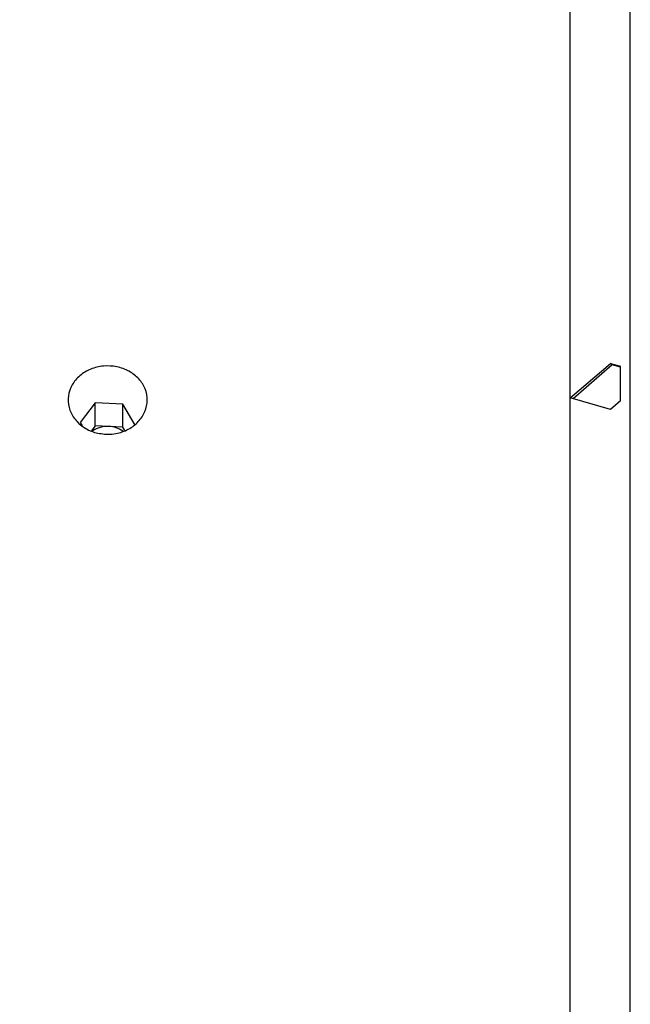
# Model space of a CAD drawing. Units: millimetres. Extents: x 0 to 420, y 0 to 297.
# Drawn here: x 187 to 203, y 193 to 218 of the extents above; entities that cross this region are included whole.
import ezdxf

# ---------------------------------------------------------------- set-up
doc = ezdxf.new("R2010")
doc.units = ezdxf.units.MM
doc.layers.add('FORMAT', color=7, linetype='Continuous')
doc.styles.add('SLDTEXTSTYLE0', font='TXT', dxfattribs={"width": 0.7})
doc.dimstyles.new('SLDDIMSTYLE0', dxfattribs={"dimtxt": 2.728516, "dimasz": 3, "dimexe": 0, "dimexo": 0.0625, "dimgap": 0.682129, "dimtad": 1, "dimdec": 1, "dimrnd": 1e-09, "dimzin": 12, "dimdsep": 46, "dimtxsty": 'SLDTEXTSTYLE0', "dimsah": 1, "dimcen": 0.09, "dimadec": 0, "dimazin": 3, "dimtfac": 1, "dimtofl": 0, "dimtmove": 0, "dimatfit": 3, "dimfxl": 0, "dimfrac": 2, "dimtolj": 1, "dimtzin": 12, "dimarcsym": 0})

# ---------------------------------------------------------------- blocks, each defined once
blk = doc.blocks.new('_D_18')
at = {"layer": 'FORMAT'}
for p, q in [((201.726, 226.821), (124.667, 226.821)), ((125.667, 154.821), (125.667, 226.821)), ((201.726, 154.821), (124.667, 154.821))]:
    blk.add_line(p, q, dxfattribs=at)
for points in [[(125.667, 226.821), (125.167, 223.821), (126.167, 223.821)], [(125.667, 154.821), (126.167, 157.821), (125.167, 157.821)]]:
    blk.add_solid(points, dxfattribs=at)
at = {"layer": 'FORMAT', "char_height": 2.3813, "attachment_point": 1, "rotation": 90, "style": 'SLDTEXTSTYLE0'}
for s, insert in [('72', (122.598, 185.655)), ('%%c', (122.598, 182.639))]:
    blk.add_mtext(s, dxfattribs=dict(at, insert=insert))
blk = doc.blocks.new('_D_19')
at = {"layer": 'FORMAT'}
for p, q in [((178.667, 225.821), (178.667, 234.209)), ((201.167, 209.371), (201.167, 234.209)), ((178.667, 233.209), (201.167, 233.209))]:
    blk.add_line(p, q, dxfattribs=at)
for points in [[(178.667, 233.209), (181.667, 232.709), (181.667, 233.709)], [(201.167, 233.209), (198.167, 233.709), (198.167, 232.709)]]:
    blk.add_solid(points, dxfattribs=at)
at = {"layer": 'FORMAT', "insert": (185.538, 236.279), "char_height": 2.3813, "attachment_point": 1, "style": 'SLDTEXTSTYLE0'}
blk.add_mtext('22.5', dxfattribs=at)

msp = doc.modelspace()

# ---------------------------------------------------------------- linework, layer by layer
at = {"color": 7, "linetype": 'Continuous', "lineweight": 25}
for p, q in [((202.726, 154.821), (202.726, 226.821)), ((201.167, 208.371), (201.167, 225.921)), ((201.167, 208.371), (202.209, 209.268)), ((202.257, 209.228), (201.242, 208.349)), ((202.209, 209.268), (202.468, 209.194)), ((202.257, 209.228), (202.209, 209.268)), ((202.468, 209.167), (202.257, 209.228)), ((188.845, 208.247), (188.455, 207.73)), ((189.558, 208.213), (188.845, 208.247)), ((188.845, 207.647), (188.845, 208.247)), ((189.88, 207.662), (189.558, 208.213)), ((189.558, 207.613), (189.558, 208.213)), ((201.167, 155.721), (201.167, 208.371)), ((202.209, 208.068), (201.167, 208.371)), ((202.468, 208.294), (202.209, 208.068)), ((188.455, 207.73), (188.504, 207.646)), ((188.845, 207.647), (188.746, 207.516)), ((189.201, 207.63), (188.845, 207.647)), ((189.558, 207.613), (189.201, 207.63)), ((189.609, 207.525), (189.558, 207.613))]:
    msp.add_line(p, q, dxfattribs=at)
for centre, radius, start, end in [((189.164, 206.952), 0.68, 86.8067, 125.2522), ((189.173, 206.956), 0.675, 55.0459, 87.6251)]:
    msp.add_arc(centre, radius, start, end, dxfattribs=at)
msp.add_ellipse((233.513, 181.858), major_axis=(-20.809, 50.606), ratio=0.455301, start_param=0.826004, end_param=0.846502, dxfattribs=at)
msp.add_open_spline([(189.167, 207.426), (189.052, 207.436), (188.822, 207.456), (188.515, 207.611), (188.282, 207.839), (188.148, 208.122), (188.13, 208.426), (188.228, 208.716), (188.432, 208.96), (188.719, 209.132), (189.057, 209.213), (189.407, 209.194), (189.73, 209.078), (189.99, 208.876), (190.156, 208.611), (190.212, 208.312), (190.15, 208.012), (189.977, 207.746), (189.712, 207.544), (189.427, 207.44), (189.24, 207.43), (189.167, 207.426)], degree=3, knots=[0, 0, 0, 0, 0.053673, 0.107346, 0.161032, 0.214729, 0.26841, 0.322074, 0.375747, 0.42944, 0.483133, 0.536806, 0.59047, 0.644151, 0.697847, 0.751534, 0.805202, 0.858869, 0.912557, 0.966253, 1, 1, 1, 1], dxfattribs=at)

# ---------------------------------------------------------------- dimensions: what is measured, and where the dimension line sits
at = {"layer": 'FORMAT'}
dim = msp.add_linear_dim(base=(201.167, 233.209), p1=(178.667, 224.821), p2=(201.167, 208.371), dimstyle='SLDDIMSTYLE0', dxfattribs=at)
dim.commit()
dim.dimension.update_dxf_attribs({"geometry": '_D_19', "text_midpoint": (188.713, 233.209), "dimtype": 160})
dim = msp.add_linear_dim(base=(125.667, 226.821), p1=(202.726, 154.821), p2=(202.726, 226.821), angle=90, text='%%c<>', dimstyle='SLDDIMSTYLE0', dxfattribs=at)
dim.commit()
dim.dimension.update_dxf_attribs({"geometry": '_D_18', "text_midpoint": (125.667, 185.735), "dimtype": 160})

doc.saveas('drawing.dxf')
